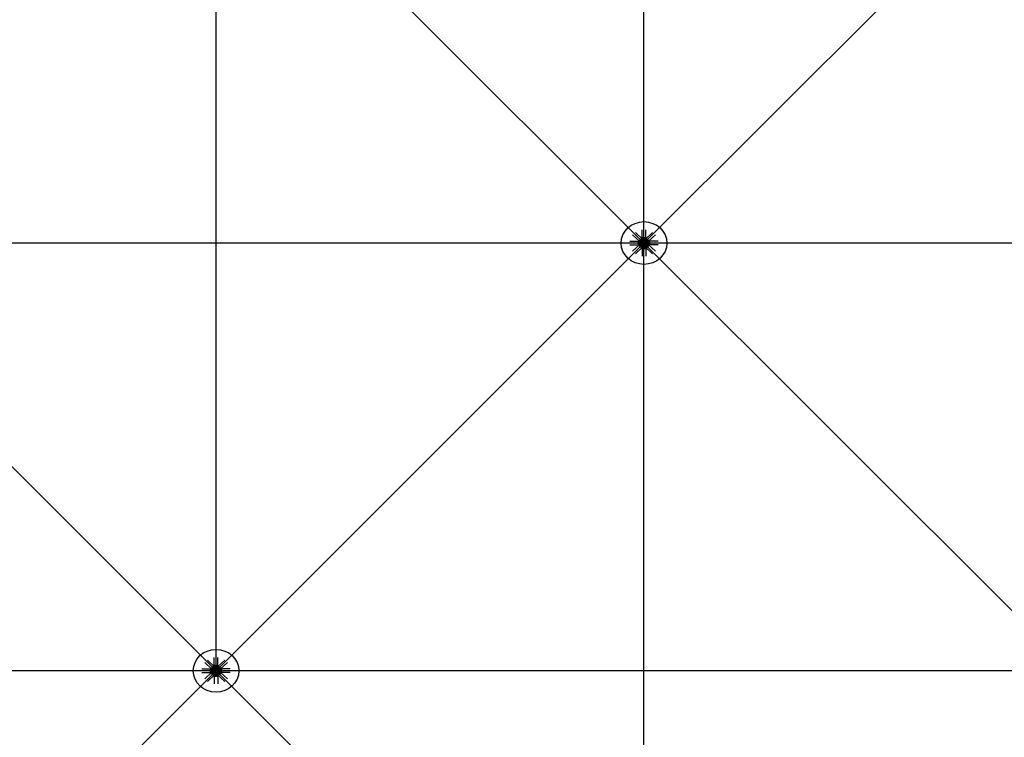
# Model space of a CAD drawing. Extents: x 1030.9 to 1120, y -1803.9 to -1744.8.
# Drawn here: x 1076.6 to 1080, y -1785.2 to -1782.7 of the extents above; entities that cross this region are included whole.
import ezdxf

# ---------------------------------------------------------------- set-up
doc = ezdxf.new("R2010")
doc.units = 0
doc.header["$LTSCALE"] = 200
doc.header["$MEASUREMENT"] = 0
doc.layers.get('0').update_dxf_attribs({"linetype": 'CONTINUOUS'})
for name, color, linetype in [('D', 7, 'CONTINUOUS'), ('mi', 7, 'CONTINUOUS'), ('ms', 7, 'CONTINUOUS')]:
    doc.layers.add(name, color=color, linetype=linetype)

msp = doc.modelspace()

# ---------------------------------------------------------------- linework, layer by layer
at = {"color": 7, "linetype": 'Continuous'}
for p, q in [((1078.7669, -1783.4678, 2.047), (1078.7421, -1783.4445, 2.047)), ((1078.7658, -1783.4626, 2.047), (1078.7658, -1783.4353, 2.047)), ((1078.7779, -1783.4678, 2.047), (1078.8028, -1783.4445, 2.047)), ((1078.7791, -1783.4626, 2.047), (1078.7791, -1783.4353, 2.047)), ((1078.7229, -1783.4755, 2.047), (1078.752, -1783.4755, 2.047)), ((1078.7575, -1783.4766, 2.047), (1078.7327, -1783.4533, 2.047)), ((1078.7563, -1783.4779, 2.047), (1078.752, -1783.4755, 2.047)), ((1078.752, -1783.4755, 2.047), (1078.752, -1783.488, 2.047)), ((1078.7563, -1783.4856, 2.047), (1078.7563, -1783.4779, 2.047)), ((1078.7563, -1783.4779, 2.047), (1078.7651, -1783.4779, 2.047)), ((1078.7567, -1783.4782, 2.047), (1078.7592, -1783.4782, 2.047)), ((1078.7592, -1783.48, 2.047), (1078.7567, -1783.48, 2.047)), ((1078.7595, -1783.4844, 2.047), (1078.7595, -1783.4791, 2.047)), ((1078.7619, -1783.4798, 2.047), (1078.7595, -1783.4798, 2.047)), ((1078.7619, -1783.48, 2.047), (1078.7595, -1783.48, 2.047)), ((1078.7604, -1783.4776, 2.047), (1078.7633, -1783.4775, 2.047)), ((1078.7619, -1783.4844, 2.047), (1078.7619, -1783.4791, 2.047)), ((1078.7643, -1783.4782, 2.047), (1078.7622, -1783.4762, 2.047)), ((1078.7623, -1783.4782, 2.047), (1078.7648, -1783.4782, 2.047)), ((1078.7648, -1783.48, 2.047), (1078.7623, -1783.48, 2.047)), ((1078.7651, -1783.4849, 2.047), (1078.7651, -1783.4786, 2.047)), ((1078.7658, -1783.4626, 2.047), (1078.7791, -1783.4626, 2.047)), ((1078.7683, -1783.4667, 2.047), (1078.7658, -1783.4626, 2.047)), ((1078.7687, -1783.4742, 2.047), (1078.7666, -1783.4722, 2.047)), ((1078.768, -1783.4705, 2.047), (1078.7679, -1783.4732, 2.047)), ((1078.7765, -1783.4667, 2.047), (1078.7683, -1783.4667, 2.047)), ((1078.7683, -1783.4667, 2.047), (1078.7683, -1783.4749, 2.047)), ((1078.7687, -1783.467, 2.047), (1078.7687, -1783.4694, 2.047)), ((1078.7687, -1783.4722, 2.047), (1078.7687, -1783.4746, 2.047)), ((1078.7759, -1783.4749, 2.047), (1078.769, -1783.4749, 2.047)), ((1078.7753, -1783.4697, 2.047), (1078.7696, -1783.4697, 2.047)), ((1078.7753, -1783.4719, 2.047), (1078.7696, -1783.4719, 2.047)), ((1078.7703, -1783.4719, 2.047), (1078.7703, -1783.4697, 2.047)), ((1078.7706, -1783.4694, 2.047), (1078.7706, -1783.467, 2.047)), ((1078.7706, -1783.4719, 2.047), (1078.7706, -1783.4697, 2.047)), ((1078.7706, -1783.4746, 2.047), (1078.7706, -1783.4722, 2.047)), ((1078.7743, -1783.4694, 2.047), (1078.7743, -1783.467, 2.047)), ((1078.7743, -1783.4719, 2.047), (1078.7743, -1783.4697, 2.047)), ((1078.7743, -1783.4746, 2.047), (1078.7743, -1783.4722, 2.047)), ((1078.7745, -1783.4719, 2.047), (1078.7745, -1783.4697, 2.047)), ((1078.7762, -1783.467, 2.047), (1078.7762, -1783.4694, 2.047)), ((1078.7762, -1783.4742, 2.047), (1078.7783, -1783.4722, 2.047)), ((1078.7762, -1783.4722, 2.047), (1078.7762, -1783.4746, 2.047)), ((1078.7765, -1783.4667, 2.047), (1078.7791, -1783.4626, 2.047)), ((1078.7765, -1783.4667, 2.047), (1078.7765, -1783.4749, 2.047)), ((1078.7769, -1783.4705, 2.047), (1078.7769, -1783.4732, 2.047)), ((1078.7885, -1783.4779, 2.047), (1078.7797, -1783.4779, 2.047)), ((1078.7797, -1783.4786, 2.047), (1078.7797, -1783.4849, 2.047)), ((1078.7826, -1783.4782, 2.047), (1078.7801, -1783.4782, 2.047)), ((1078.7801, -1783.48, 2.047), (1078.7826, -1783.48, 2.047)), ((1078.7805, -1783.4782, 2.047), (1078.7827, -1783.4762, 2.047)), ((1078.7845, -1783.4776, 2.047), (1078.7816, -1783.4775, 2.047)), ((1078.7829, -1783.4791, 2.047), (1078.7829, -1783.4844, 2.047)), ((1078.7829, -1783.4798, 2.047), (1078.7853, -1783.4798, 2.047)), ((1078.7829, -1783.48, 2.047), (1078.7853, -1783.48, 2.047)), ((1078.7853, -1783.4791, 2.047), (1078.7853, -1783.4844, 2.047)), ((1078.7882, -1783.4782, 2.047), (1078.7857, -1783.4782, 2.047)), ((1078.7857, -1783.48, 2.047), (1078.7882, -1783.48, 2.047)), ((1078.7873, -1783.4766, 2.047), (1078.8122, -1783.4533, 2.047)), ((1078.7885, -1783.4779, 2.047), (1078.7928, -1783.4755, 2.047)), ((1078.7885, -1783.4779, 2.047), (1078.7885, -1783.4856, 2.047)), ((1078.822, -1783.4755, 2.047), (1078.7928, -1783.4755, 2.047)), ((1078.7928, -1783.488, 2.047), (1078.7928, -1783.4755, 2.047)), ((1078.7229, -1783.488, 2.047), (1078.752, -1783.488, 2.047)), ((1078.7575, -1783.4869, 2.047), (1078.7327, -1783.5102, 2.047)), ((1078.7669, -1783.4957, 2.047), (1078.7421, -1783.519, 2.047)), ((1078.7563, -1783.4856, 2.047), (1078.752, -1783.488, 2.047)), ((1078.7563, -1783.4856, 2.047), (1078.7651, -1783.4856, 2.047)), ((1078.7592, -1783.4835, 2.047), (1078.7567, -1783.4835, 2.047)), ((1078.7567, -1783.4853, 2.047), (1078.7592, -1783.4853, 2.047)), ((1078.7619, -1783.4835, 2.047), (1078.7595, -1783.4835, 2.047)), ((1078.7619, -1783.4837, 2.047), (1078.7595, -1783.4837, 2.047)), ((1078.7604, -1783.4859, 2.047), (1078.7633, -1783.486, 2.047)), ((1078.7643, -1783.4853, 2.047), (1078.7622, -1783.4873, 2.047)), ((1078.7648, -1783.4835, 2.047), (1078.7623, -1783.4835, 2.047)), ((1078.7623, -1783.4853, 2.047), (1078.7648, -1783.4853, 2.047)), ((1078.7683, -1783.4968, 2.047), (1078.7658, -1783.5009, 2.047)), ((1078.7658, -1783.5009, 2.047), (1078.7791, -1783.5009, 2.047)), ((1078.7658, -1783.5009, 2.047), (1078.7658, -1783.5282, 2.047)), ((1078.7687, -1783.4893, 2.047), (1078.7666, -1783.4913, 2.047)), ((1078.768, -1783.493, 2.047), (1078.7679, -1783.4903, 2.047)), ((1078.7683, -1783.4968, 2.047), (1078.7683, -1783.4886, 2.047)), ((1078.7765, -1783.4968, 2.047), (1078.7683, -1783.4968, 2.047)), ((1078.7687, -1783.4913, 2.047), (1078.7687, -1783.4889, 2.047)), ((1078.7687, -1783.4965, 2.047), (1078.7687, -1783.4941, 2.047)), ((1078.769, -1783.4886, 2.047), (1078.7759, -1783.4886, 2.047)), ((1078.7753, -1783.4938, 2.047), (1078.7696, -1783.4938, 2.047)), ((1078.7703, -1783.4916, 2.047), (1078.7703, -1783.4938, 2.047)), ((1078.7706, -1783.4889, 2.047), (1078.7706, -1783.4913, 2.047)), ((1078.7706, -1783.4916, 2.047), (1078.7706, -1783.4938, 2.047)), ((1078.7706, -1783.4941, 2.047), (1078.7706, -1783.4965, 2.047)), ((1078.7743, -1783.4889, 2.047), (1078.7743, -1783.4913, 2.047)), ((1078.7743, -1783.4916, 2.047), (1078.7743, -1783.4938, 2.047)), ((1078.7743, -1783.4941, 2.047), (1078.7743, -1783.4965, 2.047)), ((1078.7745, -1783.4916, 2.047), (1078.7745, -1783.4938, 2.047)), ((1078.7762, -1783.4913, 2.047), (1078.7762, -1783.4889, 2.047)), ((1078.7762, -1783.4893, 2.047), (1078.7783, -1783.4913, 2.047)), ((1078.7762, -1783.4965, 2.047), (1078.7762, -1783.4941, 2.047)), ((1078.7765, -1783.4968, 2.047), (1078.7765, -1783.4886, 2.047)), ((1078.7765, -1783.4968, 2.047), (1078.7791, -1783.5009, 2.047)), ((1078.7769, -1783.493, 2.047), (1078.7769, -1783.4903, 2.047)), ((1078.7779, -1783.4957, 2.047), (1078.8028, -1783.519, 2.047)), ((1078.7791, -1783.5009, 2.047), (1078.7791, -1783.5282, 2.047)), ((1078.7885, -1783.4856, 2.047), (1078.7797, -1783.4856, 2.047)), ((1078.7801, -1783.4835, 2.047), (1078.7826, -1783.4835, 2.047)), ((1078.7826, -1783.4853, 2.047), (1078.7801, -1783.4853, 2.047)), ((1078.7805, -1783.4853, 2.047), (1078.7827, -1783.4873, 2.047)), ((1078.7845, -1783.4859, 2.047), (1078.7816, -1783.486, 2.047)), ((1078.7829, -1783.4835, 2.047), (1078.7853, -1783.4835, 2.047)), ((1078.7829, -1783.4837, 2.047), (1078.7853, -1783.4837, 2.047)), ((1078.7857, -1783.4835, 2.047), (1078.7882, -1783.4835, 2.047)), ((1078.7882, -1783.4853, 2.047), (1078.7857, -1783.4853, 2.047)), ((1078.7873, -1783.4869, 2.047), (1078.8122, -1783.5102, 2.047)), ((1078.7885, -1783.4856, 2.047), (1078.7928, -1783.488, 2.047)), ((1078.822, -1783.488, 2.047), (1078.7928, -1783.488, 2.047)), ((1077.2575, -1784.9766), (1077.2327, -1784.9533)), ((1077.2669, -1784.9678), (1077.2421, -1784.9445)), ((1077.2658, -1784.9626), (1077.2658, -1784.9353)), ((1077.2658, -1784.9626), (1077.2791, -1784.9626)), ((1077.2683, -1784.9667), (1077.2658, -1784.9626)), ((1077.2765, -1784.9667), (1077.2683, -1784.9667)), ((1077.2683, -1784.9667), (1077.2683, -1784.9749)), ((1077.2687, -1784.967), (1077.2687, -1784.9694)), ((1077.2706, -1784.9694), (1077.2706, -1784.967)), ((1077.2743, -1784.9694), (1077.2743, -1784.967)), ((1077.2762, -1784.967), (1077.2762, -1784.9694)), ((1077.2765, -1784.9667), (1077.2791, -1784.9626)), ((1077.2765, -1784.9667), (1077.2765, -1784.9749)), ((1077.2779, -1784.9678), (1077.3028, -1784.9445)), ((1077.2791, -1784.9626), (1077.2791, -1784.9353)), ((1077.2873, -1784.9766), (1077.3122, -1784.9533)), ((1077.2229, -1784.9755), (1077.252, -1784.9755)), ((1077.2229, -1784.988), (1077.252, -1784.988)), ((1077.2575, -1784.9869), (1077.2327, -1785.0102)), ((1077.2669, -1784.9957), (1077.2421, -1785.019)), ((1077.2563, -1784.9779), (1077.252, -1784.9755)), ((1077.252, -1784.9755), (1077.252, -1784.988)), ((1077.2563, -1784.9856), (1077.252, -1784.988)), ((1077.2563, -1784.9856), (1077.2563, -1784.9779)), ((1077.2563, -1784.9779), (1077.2651, -1784.9779)), ((1077.2563, -1784.9856), (1077.2651, -1784.9856)), ((1077.2567, -1784.9782), (1077.2592, -1784.9782)), ((1077.2592, -1784.98), (1077.2567, -1784.98)), ((1077.2592, -1784.9835), (1077.2567, -1784.9835)), ((1077.2567, -1784.9853), (1077.2592, -1784.9853)), ((1077.2595, -1784.9844), (1077.2595, -1784.9791)), ((1077.2619, -1784.9798), (1077.2595, -1784.9798)), ((1077.2619, -1784.98), (1077.2595, -1784.98)), ((1077.2619, -1784.9835), (1077.2595, -1784.9835)), ((1077.2619, -1784.9837), (1077.2595, -1784.9837)), ((1077.2604, -1784.9776), (1077.2633, -1784.9775)), ((1077.2604, -1784.9859), (1077.2633, -1784.986)), ((1077.2619, -1784.9844), (1077.2619, -1784.9791)), ((1077.2643, -1784.9782), (1077.2622, -1784.9762)), ((1077.2643, -1784.9853), (1077.2622, -1784.9873)), ((1077.2623, -1784.9782), (1077.2648, -1784.9782)), ((1077.2648, -1784.98), (1077.2623, -1784.98)), ((1077.2648, -1784.9835), (1077.2623, -1784.9835)), ((1077.2623, -1784.9853), (1077.2648, -1784.9853)), ((1077.2651, -1784.9849), (1077.2651, -1784.9786)), ((1077.2683, -1784.9968), (1077.2658, -1785.0009)), ((1077.2658, -1785.0009), (1077.2791, -1785.0009)), ((1077.2658, -1785.0009), (1077.2658, -1785.0282)), ((1077.2687, -1784.9742), (1077.2666, -1784.9722)), ((1077.2687, -1784.9893), (1077.2666, -1784.9913)), ((1077.268, -1784.9705), (1077.2679, -1784.9732)), ((1077.268, -1784.993), (1077.2679, -1784.9903)), ((1077.2683, -1784.9968), (1077.2683, -1784.9886)), ((1077.2765, -1784.9968), (1077.2683, -1784.9968)), ((1077.2687, -1784.9722), (1077.2687, -1784.9746)), ((1077.2687, -1784.9913), (1077.2687, -1784.9889)), ((1077.2687, -1784.9965), (1077.2687, -1784.9941)), ((1077.2759, -1784.9749), (1077.269, -1784.9749)), ((1077.269, -1784.9886), (1077.2759, -1784.9886)), ((1077.2753, -1784.9697), (1077.2696, -1784.9697)), ((1077.2753, -1784.9719), (1077.2696, -1784.9719)), ((1077.2753, -1784.9938), (1077.2696, -1784.9938)), ((1077.2703, -1784.9719), (1077.2703, -1784.9697)), ((1077.2703, -1784.9916), (1077.2703, -1784.9938)), ((1077.2706, -1784.9719), (1077.2706, -1784.9697)), ((1077.2706, -1784.9746), (1077.2706, -1784.9722)), ((1077.2706, -1784.9889), (1077.2706, -1784.9913)), ((1077.2706, -1784.9916), (1077.2706, -1784.9938)), ((1077.2706, -1784.9941), (1077.2706, -1784.9965)), ((1077.2743, -1784.9719), (1077.2743, -1784.9697)), ((1077.2743, -1784.9746), (1077.2743, -1784.9722)), ((1077.2743, -1784.9889), (1077.2743, -1784.9913)), ((1077.2743, -1784.9916), (1077.2743, -1784.9938)), ((1077.2743, -1784.9941), (1077.2743, -1784.9965)), ((1077.2745, -1784.9719), (1077.2745, -1784.9697)), ((1077.2745, -1784.9916), (1077.2745, -1784.9938)), ((1077.2762, -1784.9742), (1077.2783, -1784.9722)), ((1077.2762, -1784.9722), (1077.2762, -1784.9746)), ((1077.2762, -1784.9913), (1077.2762, -1784.9889)), ((1077.2762, -1784.9893), (1077.2783, -1784.9913)), ((1077.2762, -1784.9965), (1077.2762, -1784.9941)), ((1077.2765, -1784.9968), (1077.2765, -1784.9886)), ((1077.2765, -1784.9968), (1077.2791, -1785.0009)), ((1077.2769, -1784.9705), (1077.2769, -1784.9732)), ((1077.2769, -1784.993), (1077.2769, -1784.9903)), ((1077.2779, -1784.9957), (1077.3028, -1785.019)), ((1077.2791, -1785.0009), (1077.2791, -1785.0282)), ((1077.2885, -1784.9779), (1077.2797, -1784.9779)), ((1077.2797, -1784.9786), (1077.2797, -1784.9849)), ((1077.2885, -1784.9856), (1077.2797, -1784.9856)), ((1077.2826, -1784.9782), (1077.2801, -1784.9782)), ((1077.2801, -1784.98), (1077.2826, -1784.98)), ((1077.2801, -1784.9835), (1077.2826, -1784.9835)), ((1077.2826, -1784.9853), (1077.2801, -1784.9853)), ((1077.2805, -1784.9782), (1077.2827, -1784.9762)), ((1077.2805, -1784.9853), (1077.2827, -1784.9873)), ((1077.2845, -1784.9776), (1077.2816, -1784.9775)), ((1077.2845, -1784.9859), (1077.2816, -1784.986)), ((1077.2829, -1784.9791), (1077.2829, -1784.9844)), ((1077.2829, -1784.9798), (1077.2853, -1784.9798)), ((1077.2829, -1784.98), (1077.2853, -1784.98)), ((1077.2829, -1784.9835), (1077.2853, -1784.9835)), ((1077.2829, -1784.9837), (1077.2853, -1784.9837)), ((1077.2853, -1784.9791), (1077.2853, -1784.9844)), ((1077.2882, -1784.9782), (1077.2857, -1784.9782)), ((1077.2857, -1784.98), (1077.2882, -1784.98)), ((1077.2857, -1784.9835), (1077.2882, -1784.9835)), ((1077.2882, -1784.9853), (1077.2857, -1784.9853)), ((1077.2873, -1784.9869), (1077.3122, -1785.0102)), ((1077.2885, -1784.9779), (1077.2928, -1784.9755)), ((1077.2885, -1784.9779), (1077.2885, -1784.9856)), ((1077.2885, -1784.9856), (1077.2928, -1784.988)), ((1077.322, -1784.9755), (1077.2928, -1784.9755)), ((1077.2928, -1784.988), (1077.2928, -1784.9755)), ((1077.322, -1784.988), (1077.2928, -1784.988))]:
    msp.add_line(p, q, dxfattribs=at)
for centre, major_axis, ratio, start_param, end_param in [((1078.7622, -1783.4722, 2.047), (0.00498, 0.00411), 0.702742, 0.090155, 3.231747), ((1078.7579, -1783.4791, 2.047), (0.00153, 0), 0.9375, 2.479999, 3.803186), ((1078.762, -1783.4817, 2.047), (-0.00563, 0), 0.9375, -0.340099, 0.340099), ((1078.758, -1783.4791, 2.047), (-0.00153, 0), 0.9375, 2.479999, 3.803186), ((1078.7539, -1783.4817, 2.047), (-0.00563, 0), 0.9375, 2.801494, 3.481691), ((1078.7644, -1783.4742, 2.047), (0.00307, 0.00253), 0.702742, -0.632579, 3.954482), ((1078.7644, -1783.4742, 2.047), (0.0023, 0.0019), 0.702742, 0.090155, 3.231747), ((1078.7635, -1783.4791, 2.047), (0.00153, 0), 0.9375, 2.479999, 3.803186), ((1078.7676, -1783.4817, 2.047), (-0.00563, 0), 0.9375, -0.340099, 0.340099), ((1078.7636, -1783.4791, 2.047), (-0.00153, 0), 0.9375, 2.479999, 3.803186), ((1078.7595, -1783.4817, 2.047), (-0.00563, 0), 0.9375, 2.801494, 3.481691), ((1078.7724, -1783.4817, 2.047), (-0.008, 0), 0.9375, -1.149354, -0.421442), ((1078.7696, -1783.4681, 2.047), (-0.00153, 0), 0.9375, 4.050796, 5.373982), ((1078.7696, -1783.4682, 2.047), (0.00153, 0), 0.9375, 4.050796, 5.373982), ((1078.7696, -1783.4733, 2.047), (-0.00153, 0), 0.9375, 4.050796, 5.373982), ((1078.7696, -1783.4735, 2.047), (0.00153, 0), 0.9375, 4.050796, 5.373982), ((1078.7724, -1783.4719, 2.047), (0.00563, 0), 0.9375, 1.230698, 1.910895), ((1078.7724, -1783.4644, 2.047), (0.00563, 0), 0.9375, 4.37229, 5.052488), ((1078.7724, -1783.4772, 2.047), (0.00562, 0), 0.9375, 1.230698, 1.910895), ((1078.7724, -1783.4696, 2.047), (0.00562, 0), 0.9375, 4.37229, 5.052488), ((1078.7753, -1783.4681, 2.047), (0.00153, 0), 0.9375, 0.909203, 2.23239), ((1078.7753, -1783.4682, 2.047), (-0.00153, 0), 0.9375, 0.909203, 2.23239), ((1078.7753, -1783.4733, 2.047), (0.00153, 0), 0.9375, 0.909203, 2.23239), ((1078.7753, -1783.4735, 2.047), (-0.00153, 0), 0.9375, 0.909203, 2.23239), ((1078.7724, -1783.4817, 2.047), (0.008, 0), 0.9375, 0.421442, 1.149354), ((1078.7805, -1783.4742, 2.047), (-0.00307, 0.00253), 0.702742, 2.328704, 6.915765), ((1078.7826, -1783.4722, 2.047), (-0.00498, 0.00411), 0.702742, 3.051438, 6.19303), ((1078.7805, -1783.4742, 2.047), (-0.0023, 0.0019), 0.702742, 3.051438, 6.19303), ((1078.7813, -1783.4791, 2.047), (0.00153, 0), 0.9375, 2.479999, 3.803186), ((1078.7854, -1783.4817, 2.047), (-0.00563, 0), 0.9375, -0.340099, 0.340099), ((1078.7814, -1783.4791, 2.047), (-0.00153, 0), 0.9375, 2.479999, 3.803186), ((1078.7773, -1783.4817, 2.047), (-0.00563, 0), 0.9375, 2.801494, 3.481691), ((1078.7869, -1783.4791, 2.047), (0.00153, 0), 0.9375, 2.479999, 3.803186), ((1078.791, -1783.4817, 2.047), (-0.00563, 0), 0.9375, -0.340099, 0.340099), ((1078.787, -1783.4791, 2.047), (-0.00153, 0), 0.9375, 2.479999, 3.803186), ((1078.7829, -1783.4817, 2.047), (-0.00563, 0), 0.9375, 2.801494, 3.481691), ((1078.7579, -1783.4844, 2.047), (-0.00153, 0), 0.9375, -0.661593, 0.661593), ((1078.7622, -1783.4913, 2.047), (-0.00498, 0.00411), 0.702742, -0.090155, 3.051438), ((1078.758, -1783.4844, 2.047), (0.00153, 0), 0.9375, -0.661593, 0.661593), ((1078.7644, -1783.4893, 2.047), (-0.00307, 0.00253), 0.702742, -0.812889, 3.774172), ((1078.7644, -1783.4893, 2.047), (-0.0023, 0.0019), 0.702742, -0.090155, 3.051438), ((1078.7635, -1783.4844, 2.047), (-0.00153, 0), 0.9375, -0.661593, 0.661593), ((1078.7636, -1783.4844, 2.047), (0.00153, 0), 0.9375, -0.661593, 0.661593), ((1078.7724, -1783.4817, 2.047), (0.008, 0), 0.9375, 3.563035, 4.290947), ((1078.7724, -1783.4817, 2.047), (0.008, 0), 0.9375, 3.563035, 4.290947), ((1078.7696, -1783.49, 2.047), (-0.00153, 0), 0.9375, 4.050796, 5.373982), ((1078.7696, -1783.4902, 2.047), (0.00153, 0), 0.9375, 4.050796, 5.373982), ((1078.7696, -1783.4953, 2.047), (-0.00153, 0), 0.9375, 4.050796, 5.373982), ((1078.7696, -1783.4954, 2.047), (0.00153, 0), 0.9375, 4.050796, 5.373982), ((1078.7724, -1783.4939, 2.047), (0.00562, 0), 0.9375, 1.230698, 1.910895), ((1078.7724, -1783.4863, 2.047), (0.00562, 0), 0.9375, 4.37229, 5.052488), ((1078.7724, -1783.4991, 2.047), (0.00563, 0), 0.9375, 1.230698, 1.910895), ((1078.7724, -1783.4916, 2.047), (0.00563, 0), 0.9375, 4.37229, 5.052488), ((1078.7753, -1783.49, 2.047), (0.00153, 0), 0.9375, 0.909203, 2.23239), ((1078.7753, -1783.4902, 2.047), (-0.00153, 0), 0.9375, 0.909203, 2.23239), ((1078.7753, -1783.4953, 2.047), (0.00153, 0), 0.9375, 0.909203, 2.23239), ((1078.7753, -1783.4954, 2.047), (-0.00153, 0), 0.9375, 0.909203, 2.23239), ((1078.7724, -1783.4817, 2.047), (-0.008, 0), 0.9375, 1.992238, 2.720151), ((1078.7724, -1783.4817, 2.047), (-0.008, 0), 0.9375, 1.992238, 2.720151), ((1078.7805, -1783.4893, 2.047), (0.00307, 0.00253), 0.702742, 2.509013, 7.096074), ((1078.7826, -1783.4913, 2.047), (0.00498, 0.00411), 0.702742, 3.231747, 6.37334), ((1078.7805, -1783.4893, 2.047), (0.0023, 0.0019), 0.702742, 3.231747, 6.37334), ((1078.7813, -1783.4844, 2.047), (-0.00153, 0), 0.9375, -0.661593, 0.661593), ((1078.7814, -1783.4844, 2.047), (0.00153, 0), 0.9375, -0.661593, 0.661593), ((1078.7869, -1783.4844, 2.047), (-0.00153, 0), 0.9375, -0.661593, 0.661593), ((1078.787, -1783.4844, 2.047), (0.00153, 0), 0.9375, -0.661593, 0.661593), ((1077.2622, -1784.9722), (0.00498, 0.00411), 0.702742, 0.090155, 3.231747), ((1077.2696, -1784.9681), (-0.00153, 0), 0.9375, 4.050796, 5.373982), ((1077.2724, -1784.9719), (0.00563, 0), 0.9375, 1.230698, 1.910895), ((1077.2753, -1784.9681), (0.00153, 0), 0.9375, 0.909203, 2.23239), ((1077.2826, -1784.9722), (-0.00498, 0.00411), 0.702742, 3.051438, 6.19303), ((1077.2579, -1784.9791), (0.00153, 0), 0.9375, 2.479999, 3.803186), ((1077.262, -1784.9817), (-0.00563, 0), 0.9375, -0.340099, 0.340099), ((1077.2579, -1784.9844), (-0.00153, 0), 0.9375, -0.661593, 0.661593), ((1077.2622, -1784.9913), (-0.00498, 0.00411), 0.702742, -0.090155, 3.051438), ((1077.258, -1784.9791), (-0.00153, 0), 0.9375, 2.479999, 3.803186), ((1077.2539, -1784.9817), (-0.00563, 0), 0.9375, 2.801494, 3.481691), ((1077.258, -1784.9844), (0.00153, 0), 0.9375, -0.661593, 0.661593), ((1077.2644, -1784.9742), (0.00307, 0.00253), 0.702742, -0.632579, 3.954482), ((1077.2644, -1784.9893), (-0.00307, 0.00253), 0.702742, -0.812889, 3.774172), ((1077.2644, -1784.9893), (-0.0023, 0.0019), 0.702742, -0.090155, 3.051438), ((1077.2644, -1784.9742), (0.0023, 0.0019), 0.702742, 0.090155, 3.231747), ((1077.2635, -1784.9791), (0.00153, 0), 0.9375, 2.479999, 3.803186), ((1077.2676, -1784.9817), (-0.00563, 0), 0.9375, -0.340099, 0.340099), ((1077.2635, -1784.9844), (-0.00153, 0), 0.9375, -0.661593, 0.661593), ((1077.2636, -1784.9791), (-0.00153, 0), 0.9375, 2.479999, 3.803186), ((1077.2595, -1784.9817), (-0.00563, 0), 0.9375, 2.801494, 3.481691), ((1077.2636, -1784.9844), (0.00153, 0), 0.9375, -0.661593, 0.661593), ((1077.2724, -1784.9817), (-0.008, 0), 0.9375, -1.149354, -0.421442), ((1077.2724, -1784.9817), (0.008, 0), 0.9375, 3.563035, 4.290947), ((1077.2724, -1784.9817), (0.008, 0), 0.9375, 3.563035, 4.290947), ((1077.2696, -1784.9682), (0.00153, 0), 0.9375, 4.050796, 5.373982), ((1077.2696, -1784.9733), (-0.00153, 0), 0.9375, 4.050796, 5.373982), ((1077.2696, -1784.9735), (0.00153, 0), 0.9375, 4.050796, 5.373982), ((1077.2696, -1784.99), (-0.00153, 0), 0.9375, 4.050796, 5.373982), ((1077.2696, -1784.9902), (0.00153, 0), 0.9375, 4.050796, 5.373982), ((1077.2696, -1784.9953), (-0.00153, 0), 0.9375, 4.050796, 5.373982), ((1077.2696, -1784.9954), (0.00153, 0), 0.9375, 4.050796, 5.373982), ((1077.2724, -1784.9644), (0.00563, 0), 0.9375, 4.37229, 5.052488), ((1077.2724, -1784.9772), (0.00562, 0), 0.9375, 1.230698, 1.910895), ((1077.2724, -1784.9696), (0.00562, 0), 0.9375, 4.37229, 5.052488), ((1077.2724, -1784.9939), (0.00562, 0), 0.9375, 1.230698, 1.910895), ((1077.2724, -1784.9863), (0.00562, 0), 0.9375, 4.37229, 5.052488), ((1077.2724, -1784.9991), (0.00563, 0), 0.9375, 1.230698, 1.910895), ((1077.2724, -1784.9916), (0.00563, 0), 0.9375, 4.37229, 5.052488), ((1077.2753, -1784.9682), (-0.00153, 0), 0.9375, 0.909203, 2.23239), ((1077.2753, -1784.9733), (0.00153, 0), 0.9375, 0.909203, 2.23239), ((1077.2753, -1784.9735), (-0.00153, 0), 0.9375, 0.909203, 2.23239), ((1077.2753, -1784.99), (0.00153, 0), 0.9375, 0.909203, 2.23239), ((1077.2753, -1784.9902), (-0.00153, 0), 0.9375, 0.909203, 2.23239), ((1077.2753, -1784.9953), (0.00153, 0), 0.9375, 0.909203, 2.23239), ((1077.2753, -1784.9954), (-0.00153, 0), 0.9375, 0.909203, 2.23239), ((1077.2724, -1784.9817), (0.008, 0), 0.9375, 0.421442, 1.149354), ((1077.2724, -1784.9817), (-0.008, 0), 0.9375, 1.992238, 2.720151), ((1077.2724, -1784.9817), (-0.008, 0), 0.9375, 1.992238, 2.720151), ((1077.2805, -1784.9742), (-0.00307, 0.00253), 0.702742, 2.328704, 6.915765), ((1077.2805, -1784.9893), (0.00307, 0.00253), 0.702742, 2.509013, 7.096074), ((1077.2826, -1784.9913), (0.00498, 0.00411), 0.702742, 3.231747, 6.37334), ((1077.2805, -1784.9742), (-0.0023, 0.0019), 0.702742, 3.051438, 6.19303), ((1077.2805, -1784.9893), (0.0023, 0.0019), 0.702742, 3.231747, 6.37334), ((1077.2813, -1784.9791), (0.00153, 0), 0.9375, 2.479999, 3.803186), ((1077.2854, -1784.9817), (-0.00563, 0), 0.9375, -0.340099, 0.340099), ((1077.2813, -1784.9844), (-0.00153, 0), 0.9375, -0.661593, 0.661593), ((1077.2814, -1784.9791), (-0.00153, 0), 0.9375, 2.479999, 3.803186), ((1077.2773, -1784.9817), (-0.00563, 0), 0.9375, 2.801494, 3.481691), ((1077.2814, -1784.9844), (0.00153, 0), 0.9375, -0.661593, 0.661593), ((1077.2869, -1784.9791), (0.00153, 0), 0.9375, 2.479999, 3.803186), ((1077.291, -1784.9817), (-0.00563, 0), 0.9375, -0.340099, 0.340099), ((1077.2869, -1784.9844), (-0.00153, 0), 0.9375, -0.661593, 0.661593), ((1077.287, -1784.9791), (-0.00153, 0), 0.9375, 2.479999, 3.803186), ((1077.2829, -1784.9817), (-0.00563, 0), 0.9375, 2.801494, 3.481691), ((1077.287, -1784.9844), (0.00153, 0), 0.9375, -0.661593, 0.661593)]:
    msp.add_ellipse(centre, major_axis=major_axis, ratio=ratio, start_param=start_param, end_param=end_param, dxfattribs=at)
at = {"color": 7, "linetype": 'Continuous', "extrusion": (0, 0, -1)}
for centre, major_axis, start_param, end_param in [((1078.7622, -1783.4722, 2.047), (0.00498, 0.00411), 2.416355, 3.051438), ((1078.7622, -1783.4722, 2.047), (0.00498, 0.00411), -0.090155, 0.544928), ((1078.7826, -1783.4722, 2.047), (-0.00498, 0.00411), -0.544928, 0.090155), ((1078.7826, -1783.4722, 2.047), (-0.00498, 0.00411), 3.231747, 3.86683), ((1078.7622, -1783.4913, 2.047), (-0.00498, 0.00411), 0.090155, 0.725238), ((1078.7622, -1783.4913, 2.047), (-0.00498, 0.00411), 2.596664, 3.231747), ((1078.7826, -1783.4913, 2.047), (0.00498, 0.00411), 3.051438, 3.686521), ((1078.7826, -1783.4913, 2.047), (0.00498, 0.00411), -0.725238, -0.090155), ((1077.2622, -1784.9722), (0.00498, 0.00411), 2.416355, 3.051438), ((1077.2622, -1784.9913), (-0.00498, 0.00411), 0.090155, 0.725238), ((1077.2622, -1784.9722), (0.00498, 0.00411), -0.090155, 0.544928), ((1077.2622, -1784.9913), (-0.00498, 0.00411), 2.596664, 3.231747), ((1077.2826, -1784.9722), (-0.00498, 0.00411), -0.544928, 0.090155), ((1077.2826, -1784.9913), (0.00498, 0.00411), 3.051438, 3.686521), ((1077.2826, -1784.9722), (-0.00498, 0.00411), 3.231747, 3.86683), ((1077.2826, -1784.9913), (0.00498, 0.00411), -0.725238, -0.090155)]:
    msp.add_ellipse(centre, major_axis=major_axis, ratio=0.702742, start_param=start_param, end_param=end_param, dxfattribs=at)
at = {"color": 7, "linetype": 'Continuous'}
for p in [(1078.7724, -1783.4817, 2.047), (1077.2724, -1784.9817)]:
    msp.add_point(p, dxfattribs=at)
at = {"layer": 'D'}
for p, q in [((1078.7724, -1783.4817, 2.047), (1077.2724, -1781.9817)), ((1078.7724, -1783.4817, 2.047), (1080.2724, -1781.9817)), ((1077.2724, -1784.9817), (1075.7724, -1783.4817, 2.047)), ((1077.2724, -1784.9817), (1078.7724, -1783.4817, 2.047)), ((1080.2724, -1784.9817), (1078.7724, -1783.4817, 2.047)), ((1075.7724, -1786.4817, 2.047), (1077.2724, -1784.9817)), ((1078.7724, -1786.4817, 2.047), (1077.2724, -1784.9817))]:
    msp.add_line(p, q, dxfattribs=at)
at = {"layer": 'mi', "color": 4}
for p, q in [((1077.2724, -1784.9817), (1077.2724, -1781.9817)), ((1077.2724, -1784.9817), (1074.2724, -1784.9817)), ((1080.2724, -1784.9817), (1077.2724, -1784.9817))]:
    msp.add_line(p, q, dxfattribs=at)
msp.add_ellipse((1077.2724, -1784.9817), major_axis=(0.08, 0), ratio=0.9375, dxfattribs=at)
at = {"layer": 'ms', "color": 1}
for p, q in [((1078.7724, -1783.4817, 2.047), (1078.7724, -1780.4817, 2.047)), ((1078.7724, -1783.4817, 2.047), (1075.7724, -1783.4817, 2.047)), ((1078.7724, -1786.4817, 2.047), (1078.7724, -1783.4817, 2.047)), ((1081.7724, -1783.4817, 2.047), (1078.7724, -1783.4817, 2.047))]:
    msp.add_line(p, q, dxfattribs=at)
msp.add_ellipse((1078.7724, -1783.4817, 2.047), major_axis=(0.08, 0), ratio=0.9375, dxfattribs=at)

doc.saveas('drawing.dxf')
